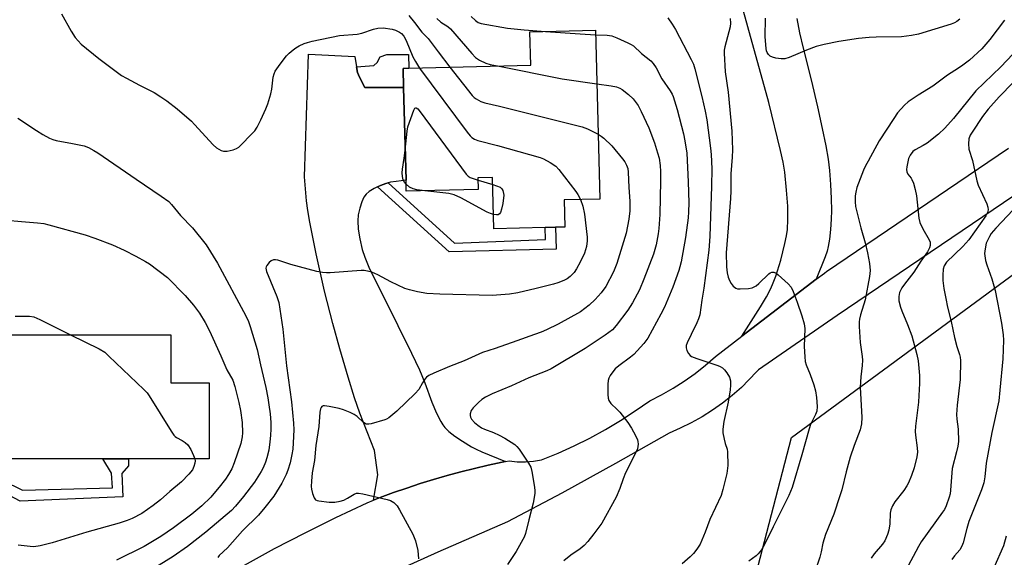
# Model space of a CAD drawing. Units: inches. Extents: x 1303764 to 1309765, y 541448 to 545448.
# Drawn here: x 1304422 to 1304732, y 541871 to 542041 of the extents above; entities that cross this region are included whole.
import ezdxf

# ---------------------------------------------------------------- set-up
doc = ezdxf.new("R2010")
doc.units = ezdxf.units.IN
doc.header["$MEASUREMENT"] = 0
for name, color, linetype in [('BLDG-Footprint', 5, 'Continuous'), ('NTRL-Trees', 3, 'Continuous'), ('TRANS-Driveway', 251, 'Continuous'), ('TRANS-Non Street Sidewalk', 7, 'Continuous'), ('TRANS-Road', 130, 'Continuous'), ('Undefined', 1, 'Continuous')]:
    doc.layers.add(name, color=color, linetype=linetype)

msp = doc.modelspace()

# ---------------------------------------------------------------- linework, layer by layer
at = {"layer": 'BLDG-Footprint'}
for points, elevation in [([(1304603.13, 542037.43), (1304604.51, 541984.26), (1304593.27, 541983.97), (1304593.49, 541975.44), (1304590.56, 541975.36), (1304587.33, 541975.28), (1304571.22, 541974.86), (1304570.8, 541991.05), (1304566.17, 541990.93), (1304566.27, 541987.29), (1304543.61, 541986.71), (1304543.52, 541990.19), (1304542.76, 542019.4), (1304542.61, 542025.4), (1304544.39, 542025.44), (1304582.81, 542026.44), (1304582.54, 542036.89)], 475.78), ([(1304469.48, 541941.51), (1304469.48, 541926.37), (1304481.54, 541926.37), (1304481.54, 541902.48), (1304469.48, 541902.48), (1304456.2, 541902.48), (1304448.07, 541902.48), (1304417.59, 541902.48), (1304416.97, 541902.48), (1304416.97, 541920.47), (1304416.97, 541941.51)], 482.8)]:
    msp.add_lwpolyline(points, close=True, dxfattribs=dict(at, elevation=elevation))
at = {"layer": 'NTRL-Trees'}
msp.add_lwpolyline([(1304754.52, 541496.39), (1304705.59, 541454.45), (1304698.27, 541448.17), (1304532.6, 541448.19), (1304518.7, 541472.51), (1304539.63, 541546.72), (1304558.19, 541562.55), (1304627.44, 541590.46), (1304648.87, 541660.71), (1304642.29, 541690.73), (1304661.49, 541768.26), (1304647.23, 541841.26), (1304664.84, 541909.21), (1304824.34, 542026.52)], dxfattribs=at)
at = {"layer": 'TRANS-Driveway'}
msp.add_lwpolyline([(1304666.53, 542041.11), (1304667.41, 542036.62), (1304668.54, 542031.74), (1304671.02, 542021.83), (1304673.04, 542013.33), (1304674.56, 542006.53), (1304675.68, 542000.99), (1304676.39, 541996.79), (1304676.79, 541993.25), (1304677.14, 541988.86), (1304677.37, 541984.42), (1304677.44, 541980.68), (1304677.34, 541977.89), (1304677.11, 541974.65), (1304676.79, 541971.64), (1304676.43, 541969.31), (1304676.06, 541967.83), (1304675.48, 541966.09), (1304672.68, 541958.98), (1304649.29, 541941.07), (1304655.15, 541950.3), (1304656.98, 541953.47), (1304658.32, 541956.07), (1304659.09, 541957.85), (1304659.91, 541960.01), (1304661.49, 541965.03), (1304662.81, 541970.3), (1304663.27, 541972.63), (1304663.58, 541974.71), (1304663.76, 541977.8), (1304663.67, 541981.98), (1304663.32, 541987.07), (1304662.73, 541992.71), (1304662.24, 541995.85), (1304661.45, 541999.6), (1304657.73, 542014.71), (1304638.39, 542084.33)], dxfattribs=at)
msp.add_lwpolyline([(1304527.9, 542025.87), (1304528.27, 542024.07), (1304528.85, 542022.66), (1304530.58, 542019.4), (1304542.76, 542019.4), (1304543.52, 541990.18), (1304540.46, 541989.84), (1304538.66, 541989.54), (1304537.91, 541989.36), (1304537.17, 541989.18), (1304535.47, 541988.55), (1304534.5, 541988.08), (1304533.53, 541987.62), (1304531.97, 541986.66), (1304530.96, 541985.83), (1304530.25, 541984.83), (1304529.6, 541983.39), (1304528.97, 541981.44), (1304528.48, 541979.27), (1304528.35, 541977.36), (1304528.51, 541974.8), (1304529, 541971.72), (1304529.74, 541968.38), (1304530.52, 541965.94), (1304531.82, 541962.81), (1304533.47, 541959.34), (1304536.61, 541953.13), (1304545.3, 541935.69), (1304547.73, 541930.44), (1304549.43, 541926.39), (1304551.69, 541920.25), (1304553.08, 541916.88), (1304554.45, 541914.16), (1304555.09, 541913.14), (1304555.74, 541912.27), (1304557.01, 541911.04), (1304558.88, 541909.58), (1304561.29, 541907.96), (1304564.16, 541906.22), (1304565.56, 541905.47), (1304567.36, 541904.65), (1304574.88, 541901.58), (1304573.77, 541901.36), (1304569.42, 541900.44), (1304565.09, 541899.44), (1304560.78, 541898.35), (1304556.49, 541897.2), (1304552.22, 541895.96), (1304547.97, 541894.65), (1304543.75, 541893.26), (1304539.56, 541891.8), (1304535.39, 541890.26), (1304533.32, 541889.45), (1304534.62, 541897.46), (1304533.6, 541905.1), (1304529, 541916.79), (1304527.33, 541921.61), (1304525.28, 541928.13), (1304522.67, 541937.07), (1304520.45, 541945.03), (1304517.86, 541955.3), (1304515.2, 541967), (1304513.21, 541976.93), (1304512.57, 541980.7), (1304512.17, 541983.67), (1304511.57, 541991.3), (1304512.83, 542029.88), (1304527.45, 542029.16)], close=True, dxfattribs=at)
at = {"layer": 'TRANS-Non Street Sidewalk'}
for points in [[(1304542.76, 542019.4), (1304530.58, 542019.4), (1304528.85, 542022.66), (1304528.27, 542024.07), (1304527.9, 542025.87), (1304533.43, 542026.27), (1304534.48, 542027.31), (1304535.37, 542029.08), (1304537.45, 542029.81), (1304544.28, 542029.78), (1304544.39, 542025.44), (1304542.61, 542025.4)], [(1304534.5, 541988.08), (1304535.47, 541988.55), (1304537.17, 541989.18), (1304537.91, 541989.36), (1304558.76, 541970.41), (1304587.48, 541971.54), (1304587.33, 541975.28), (1304590.56, 541975.36), (1304590.74, 541968.48), (1304557.06, 541967.61)], [(1304408.73, 541896.18), (1304409.31, 541897.5), (1304410.09, 541898.72), (1304422.78, 541892.55), (1304451.11, 541893.32), (1304450.83, 541897.96), (1304448.07, 541902.48), (1304456.2, 541902.48), (1304456.2, 541900.2), (1304454.02, 541897.84), (1304454.39, 541890.52), (1304422.04, 541889.15)]]:
    msp.add_lwpolyline(points, close=True, dxfattribs=at)
at = {"layer": 'TRANS-Road'}
for points in [[(1304492.68, 541868.92, 0), (1304502.17, 541874.16, 0), (1304511.76, 541879.19, 0), (1304521.45, 541884.02, 0), (1304531.25, 541888.64, 0), (1304533.32, 541889.45, 0), (1304535.39, 541890.26, 0), (1304539.56, 541891.8, 0), (1304543.75, 541893.26, 0), (1304547.97, 541894.65, 0), (1304552.22, 541895.96, 0), (1304556.49, 541897.2, 0), (1304560.78, 541898.35, 0), (1304565.09, 541899.44, 0), (1304569.42, 541900.44, 0), (1304573.77, 541901.36, 0), (1304574.88, 541901.58, 0), (1304575.99, 541901.81, 0), (1304578.55, 541901.55, 0), (1304581.12, 541901.52, 0), (1304583.68, 541901.72, 0), (1304586.22, 541902.14, 0), (1304591.37, 541904.23, 0), (1304596.43, 541906.5, 0), (1304601.41, 541908.98, 0), (1304606.29, 541911.64, 0), (1304611.06, 541914.49, 0), (1304615.71, 541917.52, 0), (1304620.25, 541920.73, 0), (1304623.97, 541922.61, 0), (1304627.58, 541924.68, 0), (1304631.1, 541926.93, 0), (1304634.5, 541929.34, 0), (1304637.77, 541931.92, 0), (1304640.91, 541934.65, 0), (1304649.29, 541941.07, 0), (1304672.68, 541958.98, 0), (1304675.27, 541960.97, 0), (1304675.35, 541961, 0), (1304675.88, 541961.44, 0), (1304733.23, 542000.32, 0)], [(1304741.39, 541989.71, 0), (1304679.24, 541947.57, 0), (1304654.5, 541930.49, 0), (1304653.87, 541929.81, 0), (1304649.1, 541924.95, 0), (1304646.19, 541922.4, 0), (1304643.15, 541920, 0), (1304639.99, 541917.76, 0), (1304636.72, 541915.7, 0), (1304633.34, 541913.8, 0), (1304629.87, 541912.09, 0), (1304626.32, 541910.55, 0), (1304609.51, 541900.96, 0), (1304592.56, 541891.63, 0), (1304575.46, 541882.58, 0), (1304553.51, 541873.02, 0), (1304531.68, 541863.18, 0)]]:
    msp.add_polyline3d(points, dxfattribs=at)
at = {"layer": 'Undefined'}
msp.add_line((1304566.19, 541990.24, 478), (1304570.85, 541988.8, 478), dxfattribs=at)
for points, elevation in [([(1304435.07, 542042.58), (1304438.13, 542037.11), (1304439.41, 542035.14), (1304441.28, 542033.09), (1304446.78, 542028.57), (1304453.98, 542023.22), (1304455.49, 542022.32), (1304459.61, 542020.11), (1304464.27, 542017.85), (1304466.37, 542016.5), (1304468.22, 542015.15), (1304471.45, 542012.63), (1304475.98, 542008.82), (1304476.98, 542007.79), (1304482.8, 542001.33), (1304483.9, 542000.4), (1304485.34, 541999.52), (1304486.11, 541999.31), (1304487.2, 541999.36), (1304489.13, 541999.75), (1304490.16, 542000.13), (1304490.87, 542000.63), (1304491.52, 542001.23), (1304494.91, 542004.65), (1304495.89, 542005.76), (1304496.64, 542006.94), (1304497.82, 542009.19), (1304499.42, 542012.63), (1304500.07, 542014.27), (1304501.01, 542017.42), (1304501.26, 542018.86), (1304501.73, 542022.64), (1304502.01, 542023.74), (1304502.36, 542024.49), (1304503.92, 542026.78), (1304505.95, 542029.34), (1304506.74, 542030.19), (1304507.99, 542031.26), (1304508.87, 542031.89), (1304509.89, 542032.47), (1304511.49, 542033.22), (1304512.56, 542033.6), (1304513.96, 542033.96), (1304522.6, 542035.77), (1304528.17, 542036.24), (1304529.6, 542036.45), (1304533.33, 542037.8), (1304534.64, 542038.11), (1304536.29, 542038.22), (1304539.15, 542037.78), (1304540.24, 542037.46), (1304541.42, 542036.85), (1304542.06, 542036.39), (1304542.83, 542035.51), (1304543.55, 542034.22), (1304545.65, 542029.03), (1304546.47, 542027.54), (1304547.73, 542025.53)], 476), ([(1304544.41, 542042.07), (1304546.23, 542039.88), (1304548.53, 542036.86), (1304550.5, 542034.87), (1304553.61, 542030.58), (1304557.36, 542025.78)], 474), ([(1304564.08, 542041.76), (1304565.39, 542040.45), (1304566.21, 542039.89), (1304567.22, 542039.53), (1304575.43, 542038.11), (1304580.67, 542037.51), (1304587.45, 542037.02)], 470), ([(1304553.27, 542041.12), (1304554.5, 542039.98), (1304556.68, 542038.6), (1304557.5, 542037.91), (1304564.21, 542030.11), (1304565.44, 542028.83), (1304566.62, 542028.02), (1304568.69, 542027.01), (1304570.03, 542026.63), (1304572.37, 542026.17)], 472), ([(1304625.96, 542041.3), (1304627.3, 542039.38), (1304628.35, 542037.64), (1304633.34, 542028.18), (1304633.98, 542026.69), (1304634.41, 542025.31), (1304636.66, 542016.51), (1304637.72, 542011.99), (1304638.21, 542009.23), (1304639.37, 542000.33), (1304639.58, 541998.25), (1304639.78, 541993.76), (1304639.73, 541988.3), (1304639.19, 541972.48), (1304638.84, 541968.16), (1304637.23, 541956.16), (1304636.61, 541952.4), (1304635.98, 541947.83), (1304635.58, 541946.5), (1304635.07, 541945.23), (1304633.25, 541941.65), (1304632.03, 541938.98), (1304631.76, 541938.18), (1304631.71, 541937.37), (1304631.93, 541936.59), (1304632.43, 541935.58), (1304632.95, 541934.95), (1304633.41, 541934.64), (1304635.04, 541934), (1304641.69, 541931.86), (1304642.47, 541931.53), (1304643.17, 541931.09), (1304643.76, 541930.48), (1304644.47, 541929.58), (1304645.36, 541928.12), (1304645.64, 541927), (1304645.7, 541925.62), (1304645.57, 541924.21), (1304644.97, 541920.26), (1304643.61, 541914.23), (1304643.24, 541911.77), (1304643.3, 541910.65), (1304643.67, 541908.69), (1304644.02, 541907.3), (1304644.62, 541905.48), (1304644.76, 541904.66), (1304644.8, 541900.33), (1304644.47, 541897.84), (1304643.28, 541892.8), (1304642.7, 541890.87), (1304639.2, 541883.32), (1304637.75, 541879.3), (1304636.14, 541875.61), (1304635.06, 541873.95), (1304634.02, 541872.6), (1304632.95, 541871.56), (1304630.46, 541869.4)], 468), ([(1304645.59, 542041.08), (1304645.67, 542039.64), (1304645.57, 542038.48), (1304643.92, 542032.19), (1304643.71, 542031.1), (1304643.65, 542030.21), (1304644.01, 542024.34), (1304644.98, 542017.91), (1304646.06, 542005.64), (1304646.26, 541999.72), (1304646.22, 541997.4), (1304645.78, 541992.22), (1304645.74, 541986.85), (1304645.65, 541984.47), (1304644.32, 541967.3), (1304644.44, 541962.91), (1304644.66, 541961.05), (1304644.96, 541959.69), (1304645.35, 541958.64), (1304645.87, 541957.66), (1304646.56, 541956.84), (1304647.39, 541956.22), (1304647.87, 541956.03), (1304648.7, 541955.94), (1304651.32, 541956.05), (1304652.45, 541956.26), (1304653.71, 541956.9), (1304654.61, 541957.63), (1304657.76, 541960.67), (1304658.2, 541960.99), (1304658.65, 541961.19), (1304659.29, 541961.24), (1304660, 541960.91), (1304660.68, 541960.38), (1304663.8, 541957.56), (1304664.77, 541956.47), (1304665.41, 541955.16), (1304666.63, 541951.82), (1304668.14, 541947.48), (1304668.89, 541944.95), (1304669.05, 541943.51), (1304668.89, 541937.87), (1304669.04, 541934.6), (1304669.19, 541933.13), (1304669.52, 541932.01), (1304670.77, 541929.02), (1304671.94, 541925.8), (1304672.41, 541923.83), (1304672.75, 541921.81), (1304672.95, 541918.92), (1304672.82, 541917.42), (1304672.46, 541916.36), (1304670.9, 541913.21), (1304670.41, 541911.87), (1304668.16, 541903.75), (1304665.12, 541893.44), (1304664.05, 541890.85), (1304659.08, 541881), (1304656.31, 541875.25), (1304655.44, 541873.81), (1304654.43, 541872.52), (1304653.73, 541871.9), (1304651.46, 541870.25)], 466), ([(1304717.83, 542040.89), (1304716.88, 542040.18), (1304716.17, 542039.75), (1304715.09, 542039.33), (1304704.88, 542036.14), (1304702.63, 542035.76), (1304699.52, 542035.37), (1304691.58, 542035.29), (1304689.33, 542035.18), (1304685.94, 542034.78), (1304679.77, 542033.84), (1304675.14, 542032.98), (1304672.59, 542032.34), (1304669.6, 542031.19), (1304664.15, 542028.88), (1304662.74, 542028.45), (1304661.64, 542028.45), (1304659.97, 542028.68), (1304658.89, 542028.93), (1304658.2, 542029.28), (1304657.66, 542029.8), (1304657.23, 542030.41), (1304657.04, 542030.89), (1304656.87, 542031.7), (1304656.6, 542035.38), (1304656.65, 542041.25)], 466), ([(1304731.97, 542040.6), (1304727.26, 542034.47), (1304724.76, 542031.62), (1304720.91, 542027.98), (1304718.86, 542026.4), (1304717.43, 542025.43), (1304713.97, 542023.31), (1304709.42, 542019.86), (1304704.8, 542017.01), (1304701.58, 542014.84), (1304700.49, 542013.83), (1304698.28, 542011.38), (1304697.07, 542009.68), (1304692.5, 542002.55), (1304688.97, 541996.24), (1304688.15, 541994.67), (1304687.57, 541993.33), (1304685.94, 541989.24), (1304685.49, 541987.85), (1304685.12, 541986.43), (1304684.93, 541985.29), (1304684.9, 541983.34), (1304685.02, 541981.94), (1304686.68, 541975.15), (1304688.04, 541970.44), (1304688.81, 541967.31), (1304689.41, 541963.94), (1304689.63, 541961.72), (1304689.45, 541959.84), (1304688.03, 541952.57), (1304686.62, 541947.84), (1304686.3, 541946.45), (1304686.2, 541945.59), (1304686.22, 541944.12), (1304686.51, 541939.1), (1304687.15, 541934.66), (1304687.24, 541933.53), (1304687.17, 541931.83), (1304686.68, 541928.25), (1304686.54, 541925.03), (1304687.02, 541915.51), (1304686.96, 541913.46), (1304686.52, 541911.54), (1304684.63, 541906.6), (1304683.32, 541902.94), (1304682.04, 541898.36), (1304680.67, 541892.7), (1304680.11, 541890.81), (1304678.19, 541885.01), (1304675.55, 541878.62), (1304674.73, 541875.9), (1304674.23, 541873.12), (1304673.75, 541871.46), (1304672.17, 541866.82)], 464), ([(1304587.45, 542037.02), (1304598.31, 542036.26), (1304603.17, 542036.02)], 470), ([(1304603.17, 542036.02), (1304606.84, 542035.85), (1304608.28, 542035.64), (1304609.94, 542035.05), (1304613.4, 542033.49), (1304614.41, 542032.95), (1304615.11, 542032.47), (1304617.65, 542030.14), (1304620.61, 542027.8), (1304621.38, 542027), (1304622.32, 542025.59), (1304624.08, 542022.17), (1304626.71, 542018.34), (1304627.3, 542017.3), (1304627.64, 542016.51), (1304628.92, 542012.43), (1304630.85, 542004.81), (1304631.31, 542002.6), (1304631.89, 541998.66), (1304632.39, 541989.68), (1304632.58, 541983.08), (1304632.5, 541980.23), (1304632.32, 541978.33), (1304631.53, 541972.1), (1304630.17, 541964.5), (1304629.77, 541962.88), (1304629.4, 541961.77), (1304627.47, 541956.54), (1304624.88, 541950.17), (1304623.77, 541947.96), (1304619.64, 541940.44), (1304618.4, 541938.82), (1304615.27, 541935.34), (1304614.19, 541934.43), (1304610.49, 541931.7), (1304609.4, 541930.78), (1304608.65, 541929.87), (1304607.82, 541928.66), (1304607.39, 541927.9), (1304607.11, 541927.1), (1304607.01, 541925.96), (1304607.03, 541922.74), (1304607.12, 541921.59), (1304607.33, 541920.77), (1304607.95, 541919.84), (1304610, 541917.97), (1304610.79, 541917.1), (1304613.34, 541913.84), (1304614.46, 541912.09), (1304615.79, 541909.75), (1304616.41, 541908.43), (1304616.53, 541907.88), (1304616.56, 541907.03), (1304616.35, 541905.61), (1304615.66, 541904.01), (1304612.59, 541898.03), (1304611.85, 541896.13), (1304610.82, 541893.06), (1304609.69, 541890.41), (1304605.16, 541882.16), (1304602.7, 541878.86), (1304600.71, 541876.38), (1304599.58, 541875.13), (1304598.35, 541874.07), (1304595.44, 541872.1), (1304593.18, 541870.35)], 470), ([(1304734.56, 542029.94), (1304730.74, 542025.94), (1304722.88, 542018.34), (1304715.84, 542009.64), (1304713.11, 542006.6), (1304711.11, 542004.74), (1304707.56, 542001.91), (1304706.31, 542001.08), (1304703.77, 541999.71), (1304703.09, 541999.21), (1304702.21, 541998.1), (1304701.75, 541997.08), (1304701.14, 541994.36), (1304701.07, 541993.58), (1304701.16, 541992.81), (1304701.52, 541992.12), (1304702.52, 541990.87), (1304702.8, 541990.39), (1304703.24, 541989.3), (1304703.82, 541987.29), (1304704.23, 541985.26), (1304704.97, 541978.28), (1304705.29, 541976.89), (1304706.19, 541974.86), (1304708.26, 541971.42), (1304708.51, 541970.66), (1304708.58, 541970.15), (1304708.54, 541969.64), (1304708.32, 541968.88), (1304707.67, 541967.63), (1304705.59, 541964.69), (1304703.42, 541961.28), (1304700.43, 541957.47), (1304699.64, 541956.33), (1304698.91, 541954.83), (1304698.65, 541953.56), (1304698.71, 541952.21), (1304699.2, 541950.19), (1304699.59, 541949.08), (1304701.42, 541944.77), (1304702.79, 541941.19), (1304704.38, 541935.3), (1304704.73, 541933.3), (1304705.14, 541928.67), (1304705.13, 541926.17), (1304704.99, 541922.38), (1304704.85, 541920.34), (1304703.9, 541912.78), (1304703.78, 541911.06), (1304703.88, 541909.88), (1304704.43, 541905.91), (1304704.51, 541904.52), (1304704.29, 541903.06), (1304703.46, 541899.6), (1304702.67, 541897.23), (1304701.73, 541894.91), (1304701.21, 541893.91), (1304700.23, 541892.45), (1304697.42, 541888.87), (1304696.71, 541887.68), (1304696.15, 541886.43), (1304695.94, 541885.35), (1304695.78, 541881.96), (1304695.56, 541880), (1304695.14, 541878.65), (1304694.22, 541876.57), (1304693.57, 541875.55), (1304690.94, 541872.54), (1304689.96, 541871.15)], 462), ([(1304547.73, 542025.53), (1304562.79, 542005.35), (1304563.72, 542004.2), (1304564.29, 542003.67), (1304565.11, 542003.13), (1304566.18, 542002.72), (1304572.35, 542001.1), (1304585.76, 541997.36), (1304586.85, 541996.91), (1304588.93, 541995.79), (1304590.65, 541994.66), (1304591.63, 541993.61), (1304597.02, 541986.68), (1304597.62, 541985.7), (1304598.4, 541984.1)], 476), ([(1304557.36, 542025.78), (1304564.39, 542016.88), (1304565, 542016.28), (1304565.64, 542015.79), (1304567.03, 542014.99), (1304568.38, 542014.57), (1304572.9, 542013.51), (1304598.97, 542006.96), (1304600.63, 542006.39), (1304603.98, 542004.67)], 474), ([(1304572.37, 542026.17), (1304592.66, 542022.11), (1304603.57, 542020.57)], 472), ([(1304603.57, 542020.57), (1304608.11, 542019.95), (1304609.8, 542019.55), (1304610.82, 542019.13), (1304611.55, 542018.73), (1304613.59, 542017.15), (1304615.03, 542015.77), (1304616.57, 542013.71), (1304617.53, 542011.85), (1304619.94, 542006.71), (1304621.76, 542001.94), (1304622.73, 541998.84), (1304623.19, 541997.12), (1304623.53, 541994.83), (1304623.65, 541992.92), (1304623.68, 541989.97), (1304623.41, 541979.43), (1304623.14, 541975.03), (1304622.93, 541973.29), (1304622.28, 541969.84), (1304621.41, 541966.89), (1304618.39, 541959.03), (1304617, 541955.67), (1304614.78, 541951.53), (1304613.39, 541949.25), (1304609.68, 541944.39), (1304608.53, 541943.12), (1304606.24, 541941.41), (1304599.91, 541937.19), (1304589.17, 541930.81), (1304587.82, 541930.19), (1304582.14, 541927.92), (1304576.68, 541925.45), (1304570.65, 541922.88), (1304568.59, 541921.88), (1304567.38, 541921.11), (1304566.29, 541920.19), (1304564.66, 541918.55), (1304564.01, 541917.66), (1304563.72, 541916.64), (1304563.69, 541916.11), (1304563.78, 541915.62), (1304564.16, 541914.95), (1304565.1, 541913.94), (1304566.16, 541913), (1304567.31, 541912.25), (1304568.27, 541911.77), (1304571.02, 541910.76), (1304572.85, 541909.92), (1304574.62, 541908.93), (1304577.8, 541906.92), (1304578.43, 541906.34), (1304579.14, 541905.44), (1304582.08, 541901.08), (1304582.77, 541899.82), (1304583.14, 541898.42), (1304583.98, 541893.5), (1304584.1, 541892.34), (1304584.07, 541891.51), (1304583.5, 541888.52), (1304582.23, 541883.27), (1304581.09, 541878.92), (1304580.71, 541877.79), (1304580.35, 541877.02), (1304578.24, 541873.3), (1304575.44, 541869.17)], 472), ([(1304734.62, 542020.97), (1304730.3, 542016.5), (1304726.76, 542012.55), (1304725.02, 542010.24), (1304721.72, 542005.35), (1304721.12, 542004.34), (1304720.71, 542003.26), (1304720.59, 542001.61), (1304720.74, 541999.96), (1304721.85, 541996.4), (1304723.17, 541990.04), (1304723.69, 541988.65), (1304726.4, 541982.75), (1304726.71, 541981.66), (1304726.75, 541980.82), (1304726.58, 541980.02), (1304726.09, 541979.02), (1304720.66, 541971.4), (1304719.78, 541970.32), (1304718.78, 541969.28), (1304713.69, 541964.38), (1304712.89, 541963.24), (1304712.59, 541962.2), (1304712.47, 541960.26), (1304712.53, 541958.59), (1304712.87, 541956.12), (1304713.44, 541952.98), (1304714, 541950.2), (1304715.14, 541945.72), (1304716.18, 541940.64), (1304716.93, 541937.85), (1304717.8, 541935.3), (1304717.98, 541934.48), (1304718.09, 541933.39), (1304717.97, 541927.4), (1304717.04, 541919.37), (1304716.81, 541916.39), (1304716.9, 541914.99), (1304717.36, 541911.76), (1304717.41, 541907.9), (1304717.19, 541906.43), (1304716.8, 541904.69), (1304715.43, 541899.36), (1304714.96, 541892.56), (1304714.79, 541891.45), (1304714.49, 541890.36), (1304713.58, 541887.67), (1304713.02, 541886.5), (1304712.46, 541885.63), (1304705.67, 541876.33), (1304704.81, 541874.84), (1304700.81, 541867.18)], 460), ([(1304543.27, 541999.65), (1304543.88, 542005.61), (1304544.14, 542007.04), (1304546.01, 542012.23), (1304546.35, 542012.85), (1304546.61, 542013.03), (1304546.76, 542013.02), (1304547.27, 542012.63), (1304547.98, 542011.77), (1304562.46, 541992.08), (1304563.07, 541991.47), (1304563.73, 541991.08), (1304566.19, 541990.24)], 478), ([(1304603.98, 542004.67), (1304604.94, 542004.11), (1304605.83, 542003.42), (1304608.27, 542000.98), (1304611.7, 541996.94), (1304612.36, 541995.98), (1304612.92, 541994.97), (1304613.31, 541993.88), (1304613.49, 541992.75), (1304613.63, 541987.93), (1304613.99, 541983.64), (1304614.03, 541982.22), (1304613.95, 541980.52), (1304613.63, 541977.96), (1304612.79, 541973.51), (1304609.94, 541963.95), (1304608.83, 541961.34), (1304606.39, 541956.71), (1304605, 541954.69), (1304603.09, 541952.6), (1304601.18, 541950.85), (1304598.41, 541948.78), (1304591.44, 541944.84), (1304587.71, 541943.06), (1304586.09, 541942.35), (1304583.99, 541941.56), (1304578.39, 541939.66), (1304571.54, 541937.17), (1304567.64, 541935.93), (1304561.88, 541933.33), (1304557.16, 541931.56), (1304552.26, 541929.46), (1304550.67, 541928.69), (1304550, 541928.19), (1304549.46, 541927.58), (1304548.69, 541926.43), (1304547.54, 541924.3), (1304546.38, 541922.99), (1304540.58, 541917.46), (1304538.08, 541915.4), (1304537.35, 541914.94), (1304536.82, 541914.71), (1304532.6, 541913.51), (1304531.77, 541913.36), (1304530.98, 541913.39), (1304530.13, 541913.87), (1304528.11, 541915.75), (1304527.23, 541916.44), (1304525.98, 541917.09), (1304523.84, 541917.91), (1304522.44, 541918.28), (1304519.3, 541918.94), (1304517.91, 541919.13), (1304517.42, 541919.09), (1304517.04, 541918.91), (1304516.77, 541918.61), (1304516.57, 541918.22), (1304516.36, 541917.12), (1304516.06, 541912.58), (1304515.15, 541906.62), (1304514.75, 541901.87), (1304514.03, 541898.05), (1304513.78, 541895.46), (1304513.7, 541893.72), (1304513.77, 541892.87), (1304514.12, 541891.48), (1304514.62, 541890.18), (1304515.07, 541889.58), (1304515.52, 541889.34), (1304516.06, 541889.19), (1304519.33, 541888.83), (1304521.1, 541888.84), (1304522.8, 541889.13), (1304523.9, 541889.44), (1304525.07, 541890.01), (1304527.23, 541891.33), (1304527.98, 541891.6), (1304528.54, 541891.63), (1304529.98, 541891.41), (1304537.57, 541889.69), (1304538.68, 541889.3), (1304539.64, 541888.66), (1304540.69, 541887.64), (1304541.49, 541886.39), (1304545.62, 541878.75), (1304546.13, 541877.67), (1304546.5, 541876.59), (1304547.28, 541873.54), (1304547.49, 541870.96)], 474), ([(1304543.55, 541988.96), (1304543.01, 541989.6), (1304542.63, 541990.34), (1304542.4, 541991.4), (1304542.32, 541992.5), (1304542.38, 541993.65), (1304542.98, 541997.18), (1304543.27, 541999.65)], 478), ([(1304549.48, 541986.86), (1304546.91, 541987.2), (1304545.81, 541987.47), (1304544.66, 541988.04), (1304543.55, 541988.96)], 478), ([(1304571.1, 541979.41), (1304570.15, 541979.68), (1304569.12, 541980.13), (1304560.73, 541984.66), (1304558.69, 541985.6), (1304556.97, 541985.96), (1304549.48, 541986.86)], 478), ([(1304570.85, 541988.8), (1304573.2, 541988.02), (1304573.66, 541987.47), (1304573.95, 541986.92), (1304574.23, 541986.04), (1304574.28, 541985.47), (1304573.96, 541982.87), (1304573.6, 541981.12), (1304573.25, 541980.05), (1304572.98, 541979.63), (1304572.54, 541979.34), (1304572.05, 541979.28), (1304571.1, 541979.41)], 478), ([(1304734.61, 541980.86), (1304729.16, 541975.06), (1304727.78, 541973.43), (1304727.19, 541972.5), (1304726.53, 541971.17), (1304726.21, 541970.34), (1304725.93, 541969.26), (1304725.7, 541967.89), (1304725.67, 541967.07), (1304725.97, 541964.89), (1304726.37, 541963.51), (1304727.9, 541959.11), (1304728.97, 541955.47), (1304731.03, 541945.19), (1304731.49, 541941.53), (1304731.62, 541939.78), (1304731.39, 541933.97), (1304730.51, 541924.1), (1304730.14, 541920.71), (1304727.92, 541910.7), (1304726.2, 541901.04), (1304725.78, 541896.83), (1304725.44, 541894.87), (1304724.73, 541892.66), (1304721.34, 541884.32), (1304720.75, 541882.71), (1304720.05, 541880.54), (1304718.9, 541876.03), (1304718.54, 541874.93), (1304717.86, 541873.75), (1304716.23, 541871.93), (1304715.36, 541870.79)], 458), ([(1304420.53, 541947.33), (1304424.97, 541947.38), (1304426.38, 541947.17), (1304428.27, 541946.34), (1304437.95, 541941.51)], 482), ([(1304437.95, 541941.51), (1304446.9, 541937.06), (1304448.67, 541936.01), (1304450, 541934.83), (1304461, 541924.3), (1304462.02, 541923.22), (1304462.71, 541922.26), (1304469.64, 541911.13), (1304470.47, 541909.92), (1304470.86, 541909.49), (1304471.31, 541909.14), (1304473.06, 541908.25), (1304474.05, 541907.64), (1304474.88, 541906.87), (1304475.74, 541905.34), (1304476.62, 541903.46), (1304476.99, 541902.48)], 482), ([(1304476.99, 541902.48), (1304477.12, 541901.83), (1304477.05, 541901.04), (1304476.73, 541899.99), (1304476.26, 541898.98), (1304475.14, 541897.61), (1304472.85, 541895.25), (1304469.17, 541892.13), (1304466.28, 541889.55), (1304463.95, 541887.74), (1304460.33, 541885.28), (1304457.31, 541883.66), (1304455.72, 541883), (1304453.26, 541882.19), (1304443.01, 541879.32), (1304432.09, 541876.02), (1304428.35, 541875.1), (1304426.32, 541874.75), (1304425.16, 541874.81), (1304421.38, 541875.3)], 482), ([(1304732.48, 541878.06), (1304731.58, 541875.02), (1304728.52, 541868.08)], 456)]:
    msp.add_lwpolyline(points, dxfattribs=dict(at, elevation=elevation))
for points in [[(1304421.27, 542009.72, 478), (1304427.17, 542005.82, 478), (1304429.2, 542004.59, 478), (1304431.29, 542003.44, 478), (1304432.33, 542003.03, 478), (1304433.41, 542002.74, 478), (1304438.5, 542001.8, 478), (1304442.18, 542000.98, 478), (1304443.52, 542000.49, 478), (1304445.28, 541999.59, 478), (1304446.5, 541998.82, 478), (1304458.56, 541990.47, 478), (1304466.48, 541985.21, 478), (1304468.84, 541983.45, 478), (1304469.65, 541982.59, 478), (1304472.53, 541979.1, 478), (1304476.26, 541975.16, 478), (1304480.59, 541969.83, 478), (1304484.17, 541964.09, 478), (1304493.11, 541947.51, 478), (1304493.91, 541945.66, 478), (1304494.47, 541944.11, 478), (1304496.69, 541936.93, 478), (1304497.71, 541932.06, 478), (1304499.4, 541924.89, 478), (1304500.03, 541921.67, 478), (1304500.36, 541919.41, 478), (1304500.71, 541916.59, 478), (1304500.92, 541913.9, 478), (1304500.94, 541911.87, 478), (1304500.84, 541909.84, 478), (1304500.67, 541907.81, 478), (1304500.31, 541905.22, 478), (1304499.72, 541902.76, 478), (1304499.28, 541901.44, 478), (1304498.53, 541899.66, 478), (1304497.95, 541898.48, 478), (1304495.84, 541895.12, 478), (1304492.41, 541890.59, 478), (1304489.87, 541887.5, 478), (1304488.58, 541886.15, 478), (1304480.54, 541879.32, 478), (1304474.75, 541874.87, 478), (1304470.21, 541871.69, 478), (1304460.09, 541865.34, 478)], [(1304598.4, 541984.1, 476), (1304599.22, 541982.04, 476), (1304599.75, 541979.47, 476), (1304600.55, 541972.25, 476), (1304600.57, 541971.09, 476), (1304600.3, 541969.36, 476), (1304599.7, 541967.23, 476), (1304598.36, 541964.34, 476), (1304597.24, 541962.31, 476), (1304596.41, 541961.14, 476), (1304595.25, 541959.84, 476), (1304594.3, 541959.11, 476), (1304593.25, 541958.61, 476), (1304591.33, 541957.89, 476), (1304589.92, 541957.46, 476), (1304584.49, 541956.06, 476), (1304578.72, 541954.73, 476), (1304576.12, 541954.31, 476), (1304570.61, 541953.92, 476), (1304554.17, 541954.27, 476), (1304550.09, 541954.51, 476), (1304547.19, 541955.07, 476), (1304544.6, 541955.69, 476), (1304543.2, 541956.13, 476), (1304538.76, 541958.24, 476), (1304534.68, 541960.39, 476), (1304532.81, 541961.2, 476), (1304531.44, 541961.58, 476), (1304530.31, 541961.72, 476), (1304529.42, 541961.72, 476), (1304519.65, 541961.02, 476), (1304518.52, 541961.01, 476), (1304517.19, 541961.11, 476), (1304515.5, 541961.46, 476), (1304507.28, 541963.69, 476), (1304505.01, 541964.35, 476), (1304503.19, 541965.01, 476), (1304502.43, 541965.17, 476), (1304501.76, 541965.09, 476), (1304501.11, 541964.79, 476), (1304500.46, 541964.24, 476), (1304499.75, 541963.36, 476), (1304499.52, 541962.88, 476), (1304499.44, 541962.48, 476), (1304499.47, 541962, 476), (1304499.61, 541961.45, 476), (1304502.82, 541953.56, 476), (1304503.49, 541951.64, 476), (1304504.71, 541943.31, 476), (1304505.93, 541931.73, 476), (1304507.5, 541920.44, 476), (1304508.12, 541913.68, 476), (1304508.17, 541911.54, 476), (1304507.99, 541907.51, 476), (1304507.85, 541905.52, 476), (1304507.59, 541903.76, 476), (1304507.05, 541901.16, 476), (1304506.34, 541898.91, 476), (1304505.82, 541897.55, 476), (1304504.44, 541894.75, 476), (1304501.92, 541890.65, 476), (1304499.13, 541887.12, 476), (1304497.05, 541884.7, 476), (1304492.09, 541879.82, 476), (1304487.37, 541874.42, 476), (1304484.73, 541872.01, 476), (1304484.24, 541871.37, 476)], [(1304417.75, 541977.65, 480), (1304422.48, 541977.16, 480), (1304427.53, 541976.8, 480), (1304429.48, 541976.51, 480), (1304431.13, 541976.16, 480), (1304442.53, 541972.96, 480), (1304445.53, 541971.96, 480), (1304451.12, 541969.84, 480), (1304454.84, 541968.12, 480), (1304458.44, 541966.29, 480), (1304461.52, 541964.63, 480), (1304462.76, 541963.87, 480), (1304468.39, 541959.57, 480), (1304474, 541953.89, 480), (1304476.67, 541950.79, 480), (1304478.5, 541948.34, 480), (1304480.3, 541945.33, 480), (1304481.62, 541942.79, 480), (1304485.24, 541934.92, 480), (1304487.12, 541930.43, 480), (1304489, 541927.17, 480), (1304489.62, 541925.26, 480), (1304490.93, 541920.18, 480), (1304491.46, 541917.72, 480), (1304491.9, 541913.9, 480), (1304492.01, 541910.63, 480), (1304491.94, 541909.34, 480), (1304491.49, 541907.29, 480), (1304489.43, 541901.2, 480), (1304488.69, 541899.3, 480), (1304487.69, 541897.54, 480), (1304486.66, 541896.07, 480), (1304484.69, 541893.53, 480), (1304483.05, 541891.49, 480), (1304482.04, 541890.41, 480), (1304479.27, 541887.69, 480), (1304476.05, 541885, 480), (1304470.35, 541880.73, 480), (1304466.34, 541877.96, 480), (1304461.04, 541874.87, 480), (1304452.37, 541870.53, 480)]]:
    msp.add_polyline3d(points, dxfattribs=at)

doc.saveas('drawing.dxf')
